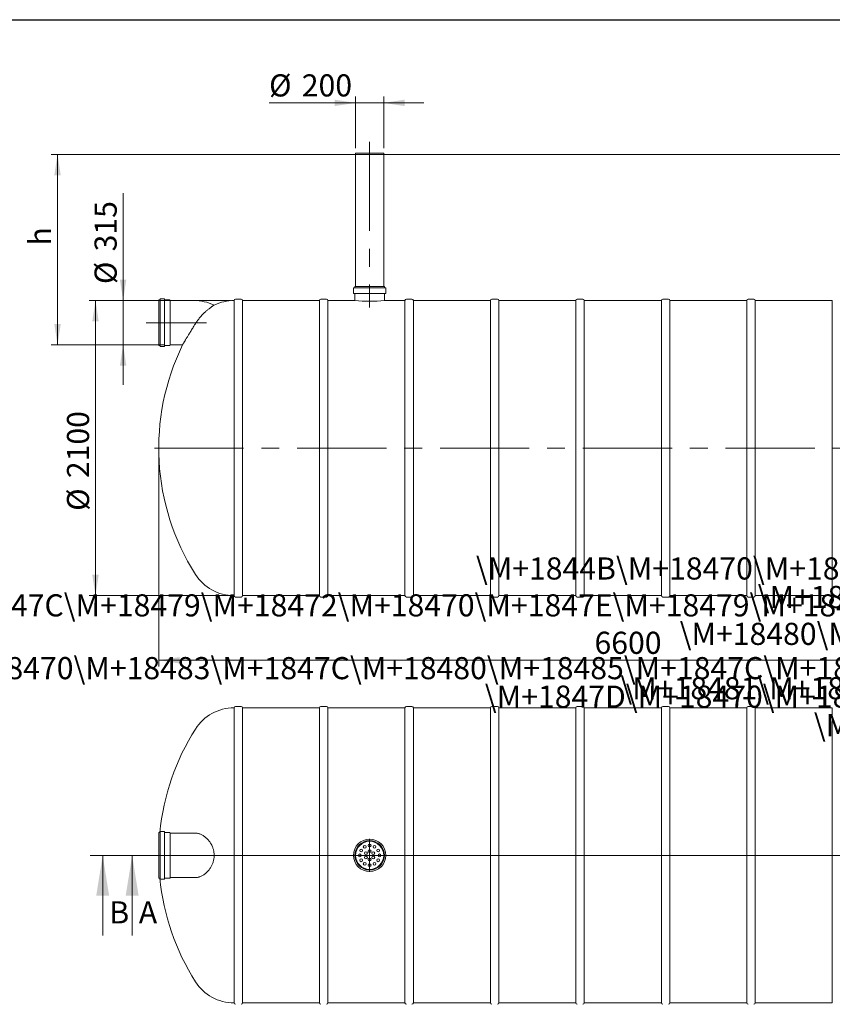
# Model space of a CAD drawing. Units: millimetres. Extents: x -78 to 653, y 5 to 290.
# Drawn here: x 24 to 153, y 135 to 290 of the extents above; entities that cross this region are included whole.
import ezdxf

# ---------------------------------------------------------------- set-up
doc = ezdxf.new("R2010")
doc.units = ezdxf.units.MM
doc.linetypes.add('CENTERX2', pattern=[20.32, 12.7, -2.54, 2.54, -2.54])
doc.styles.add('SLDTEXTSTYLE0', font='TXT', dxfattribs={"width": 0.605, "bigfont": 'bigfont'})
doc.styles.add('SLDTEXTSTYLE1', font='TXT', dxfattribs={"width": 0.605})
doc.dimstyles.new('SLDDIMSTYLE0', dxfattribs={"dimtxt": 3.5, "dimasz": 3.302, "dimexe": 0, "dimexo": 0.0625, "dimgap": 0.875, "dimtad": 1, "dimdec": 3, "dimlfac": 45, "dimrnd": 1e-09, "dimzin": 12, "dimdsep": 46, "dimtxsty": 'SLDTEXTSTYLE1', "dimsah": 1, "dimcen": 0.09, "dimadec": 0, "dimazin": 3, "dimtfac": 1, "dimtdec": 3, "dimtmove": 0, "dimatfit": 0, "dimfxl": 0, "dimfrac": 2, "dimtolj": 1, "dimtzin": 12, "dimarcsym": 0})
doc.dimstyles.new('SLDDIMSTYLE1', dxfattribs={"dimtxt": 3.5, "dimasz": 3.302, "dimexe": 0, "dimexo": 0.0625, "dimgap": 0.875, "dimtad": 1, "dimdec": 3, "dimlfac": 45, "dimrnd": 1e-09, "dimzin": 12, "dimdsep": 46, "dimtxsty": 'SLDTEXTSTYLE1', "dimsah": 1, "dimcen": 0.09, "dimadec": 0, "dimazin": 3, "dimtfac": 1, "dimtdec": 3, "dimtofl": 0, "dimtmove": 0, "dimatfit": 3, "dimfxl": 0, "dimfrac": 2, "dimtolj": 1, "dimtzin": 12, "dimarcsym": 0})

# ---------------------------------------------------------------- blocks, each defined once
blk = doc.blocks.new('_D_1')
at = {"color": 7, "linetype": 'Continuous', "lineweight": 0}
for p, q in [((40.61, 245.89), (40.61, 262.86)), ((47.04, 245.89), (39.61, 245.89)), ((40.61, 245.89), (40.61, 238.89)), ((47.04, 238.89), (39.61, 238.89)), ((40.61, 238.89), (40.61, 232.54))]:
    blk.add_line(p, q, dxfattribs=at)
for points in [[(40.61, 245.89), (41.11, 249.19), (40.1, 249.19)], [(40.61, 238.89), (40.1, 235.58), (41.11, 235.58)]]:
    blk.add_solid(points, dxfattribs=at)
at = {"color": 7, "linetype": 'Continuous', "lineweight": 0, "char_height": 3.5, "attachment_point": 1, "rotation": 90, "style": 'SLDTEXTSTYLE1'}
for s, insert in [('315', (36.09, 253.66, 0)), ('%%c', (36.09, 248.49, 0))]:
    blk.add_mtext(s, dxfattribs=dict(at, insert=insert))
blk = doc.blocks.new('_D_3')
at = {"color": 7, "linetype": 'Continuous', "lineweight": 0}
for p, q in [((163.68, 269), (29.24, 269)), ((30.24, 238.89), (30.24, 269)), ((47.04, 238.89), (29.24, 238.89))]:
    blk.add_line(p, q, dxfattribs=at)
for points in [[(30.24, 269), (29.73, 265.69), (30.75, 265.69)], [(30.24, 238.89), (30.75, 242.19), (29.73, 242.19)]]:
    blk.add_solid(points, dxfattribs=at)
at = {"color": 7, "linetype": 'Continuous', "lineweight": 0, "insert": (25.73, 254.58, 0), "char_height": 3.5, "attachment_point": 1, "rotation": 90, "style": 'SLDTEXTSTYLE1'}
blk.add_mtext('h', dxfattribs=at)
blk = doc.blocks.new('_D_4')
at = {"color": 7, "linetype": 'Continuous', "lineweight": 0}
for p, q in [((57.58, 245.89), (35.24, 245.89)), ((36.24, 199.22), (36.24, 245.89)), ((57.58, 199.22), (35.24, 199.22))]:
    blk.add_line(p, q, dxfattribs=at)
for points in [[(36.24, 245.89), (35.73, 242.58), (36.75, 242.58)], [(36.24, 199.22), (36.75, 202.52), (35.73, 202.52)]]:
    blk.add_solid(points, dxfattribs=at)
at = {"color": 7, "linetype": 'Continuous', "lineweight": 0, "char_height": 3.5, "attachment_point": 1, "rotation": 90, "style": 'SLDTEXTSTYLE1'}
for s, insert in [('2100', (31.73, 217.8, 0)), ('%%c', (31.73, 212.63, 0))]:
    blk.add_mtext(s, dxfattribs=dict(at, insert=insert))
blk = doc.blocks.new('_D_6')
at = {"color": 7, "linetype": 'Continuous', "lineweight": 0}
for p, q in [((46.24, 221.55), (46.24, 188)), ((192.91, 221.55), (192.91, 188)), ((192.91, 189), (46.24, 189))]:
    blk.add_line(p, q, dxfattribs=at)
for points in [[(46.24, 189), (49.54, 188.49), (49.54, 189.5)], [(192.91, 189), (189.61, 189.5), (189.61, 188.49)]]:
    blk.add_solid(points, dxfattribs=at)
at = {"color": 7, "linetype": 'Continuous', "lineweight": 0, "insert": (115.12, 193.51, 0), "char_height": 3.5, "attachment_point": 1, "style": 'SLDTEXTSTYLE1'}
blk.add_mtext('6600', dxfattribs=at)
blk = doc.blocks.new('_D_7')
at = {"color": 7, "linetype": 'Continuous', "lineweight": 0}
for p, q in [((77.35, 270), (77.35, 278.14)), ((81.8, 270), (81.8, 278.14)), ((77.35, 277.14), (63.68, 277.14)), ((77.35, 277.14), (81.8, 277.14)), ((81.8, 277.14), (88.15, 277.14))]:
    blk.add_line(p, q, dxfattribs=at)
for points in [[(77.35, 277.14), (74.05, 277.65), (74.05, 276.64)], [(81.8, 277.14), (85.1, 276.64), (85.1, 277.65)]]:
    blk.add_solid(points, dxfattribs=at)
at = {"color": 7, "linetype": 'Continuous', "lineweight": 0, "char_height": 3.5, "attachment_point": 1, "style": 'SLDTEXTSTYLE1'}
for s, insert in [('%%c', (63.68, 281.66, 0)), ('200', (68.85, 281.66, 0))]:
    blk.add_mtext(s, dxfattribs=dict(at, insert=insert))
blk = doc.blocks.new('SW_CENTERMARKSYMBOL_1')
at = {"color": 0, "linetype": 'Continuous', "lineweight": 0}
for p, q in [((0, 0.11), (0, 2.61)), ((-0.11, 0), (-2.61, 0)), ((0, 0), (-0.06, 0)), ((0, 0), (0, 0.06)), ((0, 0), (0, -0.06)), ((0, 0), (0.06, 0)), ((0.11, 0), (2.61, 0)), ((0, -0.11), (0, -2.61))]:
    blk.add_line(p, q, dxfattribs=at)
blk = doc.blocks.new('SW_NOTE_14')
at = {"color": 0, "linetype": 'Continuous', "lineweight": 0, "char_height": 3.5, "attachment_point": 3, "style": 'SLDTEXTSTYLE0'}
for s, insert in [('\\M+1844B\\M+18470\\M+1847D\\M+18475\\M+18482\\M+18470 \\M+1847D\\M+18470\\M+18483\\M+1847C\\M+18480\\M+18485\\M+1847C\\M+18480\\M+18472\\M+18479\\M+18484\\M+18475\\M+1847C\\M+18491', (0.15, 13.63)), ('\\M+18480\\M+18471\\M+1848C\\M+18475\\M+1847D \\M+1847D\\M+18470\\M+18483\\M+1847C\\M+18491\\M+1847E\\M+18480\\M+18473\\M+18480 \\M+18483\\M+1847C\\M+18480\\M+18491 750 \\M+1847C', (0.23, 9.12)), ('\\M+18481\\M+18480\\M+1847C\\M+18475\\M+18478\\M+1847E\\M+1848D\\M+1847A \\M+18480\\M+18471\\M+1848C\\M+18475\\M+1847D 8800 \\M+1847C', (0.27, 4.61))]:
    blk.add_mtext(s, dxfattribs=dict(at, insert=insert))
blk = doc.blocks.new('SW_NOTE_15')
at = {"color": 0, "linetype": 'Continuous', "lineweight": 0, "char_height": 3.5, "attachment_point": 3, "style": 'SLDTEXTSTYLE0'}
for s, insert in [('\\M+1844B\\M+18470\\M+1847D\\M+18475\\M+18482\\M+18470 \\M+18474\\M+1847C\\M+18491 \\M+18485\\M+1847C\\M+18470\\M+18472\\M+1847C\\M+18479\\M+18472\\M+18470\\M+1847E\\M+18479\\M+18491 \\M+18481\\M+18475\\M+18483\\M+1847B\\M+18470 \\M+18479 \\M+18473\\M+18482\\M+18491\\M+18478\\M+18479', (0.21, 9.1)), ('\\M+18475\\M+1847D\\M+1847B\\M+18480\\M+18483\\M+18484\\M+1848E \\M+18480\\M+18483\\M+18470\\M+18474\\M+1847B\\M+18470 5000 \\M+1847C', (0.16, 4.59))]:
    blk.add_mtext(s, dxfattribs=dict(at, insert=insert))

msp = doc.modelspace()

# ---------------------------------------------------------------- linework, layer by layer
at = {"color": 7, "linetype": 'Continuous', "lineweight": 30}
msp.add_line((7.59968, 290.301252), (411.130078, 290.301252), dxfattribs=at)
at = {"color": 7, "linetype": 'CENTERX2', "lineweight": 0, "ltscale": 1.111111}
for p, q in [((79.57472, 270.996884), (79.57472, 244.774661)), ((53.800448, 242.385772), (44.244893, 242.385772)), ((195.121913, 222.552439), (44.332587, 222.552439))]:
    msp.add_line(p, q, dxfattribs=at)
at = {"color": 7, "linetype": 'Continuous', "lineweight": 15}
for p, q in [((77.352498, 269.174661), (77.352498, 268.996884)), ((77.352498, 269.174661), (79.57472, 269.174661)), ((77.352498, 268.996884), (77.352498, 248.107995)), ((77.352498, 268.996884), (79.57472, 268.996884)), ((77.352498, 268.996884), (81.796942, 268.996884)), ((79.57472, 269.174661), (81.796942, 269.174661)), ((79.57472, 268.996884), (81.796942, 268.996884)), ((81.796942, 268.996884), (81.796942, 269.174661)), ((81.796942, 248.107995), (81.796942, 268.996884)), ((77.019164, 247.819106), (77.019164, 247.06355)), ((82.063609, 247.885772), (77.085831, 247.885772)), ((77.241387, 248.107995), (77.241387, 247.952439)), ((81.908053, 248.107995), (77.241387, 248.107995)), ((81.908053, 247.952439), (81.908053, 248.107995)), ((82.130275, 247.06355), (82.130275, 247.819106)), ((46.467115, 246.085772), (46.467115, 238.685772)), ((47.067115, 246.152439), (46.533782, 246.152439)), ((47.133782, 246.085772), (47.133782, 238.685772)), ((59.247452, 246.107995), (58.358563, 246.107995)), ((72.758563, 246.107995), (71.869675, 246.107995)), ((82.063609, 246.996884), (77.085831, 246.996884)), ((77.241387, 246.930217), (77.241387, 245.885772)), ((81.908053, 245.885594), (81.908053, 246.930217)), ((86.269675, 246.107995), (85.380786, 246.107995)), ((99.780786, 246.107995), (98.891897, 246.107995)), ((113.291897, 246.107995), (112.403008, 246.107995)), ((126.803008, 246.107995), (125.914119, 246.107995)), ((140.314119, 246.107995), (139.42523, 246.107995)), ((46.400448, 245.974661), (46.244893, 245.974661)), ((46.244893, 245.974661), (46.244893, 238.796884)), ((48.000448, 245.974661), (47.200448, 245.974661)), ((48.02267, 245.952439), (48.02267, 238.819106)), ((51.800448, 245.885772), (48.044893, 245.885772)), ((58.136341, 245.885772), (58.136341, 199.219106)), ((71.647452, 245.885772), (59.469675, 245.885772)), ((59.469675, 222.552439), (59.469675, 245.885772)), ((71.647452, 245.885772), (71.647452, 199.219106)), ((77.241387, 245.885772), (72.980786, 245.885772)), ((72.980786, 222.552439), (72.980786, 245.885772)), ((85.158563, 245.885772), (81.906266, 245.885772)), ((85.158563, 245.885772), (85.158563, 199.219106)), ((98.669675, 245.885772), (86.491897, 245.885772)), ((86.491897, 222.552439), (86.491897, 245.885772)), ((98.669675, 245.885772), (98.669675, 199.219106)), ((112.180786, 245.885772), (100.003008, 245.885772)), ((100.003008, 222.552439), (100.003008, 245.885772)), ((112.180786, 245.885772), (112.180786, 199.219106)), ((125.691897, 245.885772), (113.514119, 245.885772)), ((113.514119, 222.552439), (113.514119, 245.885772)), ((125.691897, 245.885772), (125.691897, 199.219106)), ((139.203008, 245.885772), (127.02523, 245.885772)), ((127.02523, 222.552439), (127.02523, 245.885772)), ((139.203008, 245.885772), (139.203008, 199.219106)), ((152.714119, 245.885772), (140.536341, 245.885772)), ((140.536341, 222.552439), (140.536341, 245.885772)), ((152.714119, 245.885772), (152.714119, 199.219106)), ((46.244893, 238.796884), (46.400448, 238.796884)), ((46.533782, 238.619106), (47.067115, 238.619106)), ((47.200448, 238.796884), (48.000448, 238.796884)), ((48.044893, 238.885772), (50.003899, 238.885772)), ((59.469675, 199.219106), (59.469675, 222.552439)), ((72.980786, 199.219106), (72.980786, 222.552439)), ((86.491897, 199.219106), (86.491897, 222.552439)), ((100.003008, 199.219106), (100.003008, 222.552439)), ((113.514119, 199.219106), (113.514119, 222.552439)), ((127.02523, 199.219106), (127.02523, 222.552439)), ((140.536341, 199.219106), (140.536341, 222.552439)), ((58.358563, 198.996884), (59.247452, 198.996884)), ((59.469675, 199.219106), (71.647452, 199.219106)), ((71.869675, 198.996884), (72.758563, 198.996884)), ((72.980786, 199.219106), (85.158563, 199.219106)), ((85.380786, 198.996884), (86.269675, 198.996884)), ((86.491897, 199.219106), (98.669675, 199.219106)), ((98.891897, 198.996884), (99.780786, 198.996884)), ((100.003008, 199.219106), (112.180786, 199.219106)), ((112.403008, 198.996884), (113.291897, 198.996884)), ((113.514119, 199.219106), (125.691897, 199.219106)), ((125.914119, 198.996884), (126.803008, 198.996884)), ((127.02523, 199.219106), (139.203008, 199.219106)), ((139.42523, 198.996884), (140.314119, 198.996884)), ((140.536341, 199.219106), (152.714119, 199.219106)), ((58.136341, 181.478), (58.136341, 158.144666)), ((59.247452, 181.700222), (58.358563, 181.700222)), ((71.647452, 181.478), (59.469675, 181.478)), ((59.469675, 134.811333), (59.469675, 181.478)), ((71.647452, 181.478), (71.647452, 134.811333)), ((72.758563, 181.700222), (71.869675, 181.700222)), ((85.158563, 181.478), (72.980786, 181.478)), ((72.980786, 134.811333), (72.980786, 181.478)), ((85.158563, 181.478), (85.158563, 134.811333)), ((86.269675, 181.700222), (85.380786, 181.700222)), ((98.669675, 181.478), (86.491897, 181.478)), ((86.491897, 134.811333), (86.491897, 181.478)), ((98.669675, 181.478), (98.669675, 134.811333)), ((99.780786, 181.700222), (98.891897, 181.700222)), ((112.180786, 181.478), (100.003008, 181.478)), ((100.003008, 134.811333), (100.003008, 181.478)), ((112.180786, 181.478), (112.180786, 134.811333)), ((113.291897, 181.700222), (112.403008, 181.700222)), ((125.691897, 181.478), (113.514119, 181.478)), ((113.514119, 134.811333), (113.514119, 181.478)), ((125.691897, 181.478), (125.691897, 134.811333)), ((126.803008, 181.700222), (125.914119, 181.700222)), ((139.203008, 181.478), (127.02523, 181.478)), ((127.02523, 134.811333), (127.02523, 181.478)), ((139.203008, 181.478), (139.203008, 134.811333)), ((140.314119, 181.700222), (139.42523, 181.700222)), ((152.714119, 181.478), (140.536341, 181.478)), ((140.536341, 134.811333), (140.536341, 181.478)), ((152.714119, 181.478), (152.714119, 134.811333)), ((46.400448, 161.733555), (46.244893, 161.733555)), ((46.244893, 161.733555), (46.244893, 158.144666)), ((46.467115, 161.844666), (46.467115, 158.144666)), ((47.067115, 161.911333), (46.533782, 161.911333)), ((47.133782, 161.844666), (47.133782, 158.144666)), ((48.000448, 161.733555), (47.200448, 161.733555)), ((48.02267, 161.711333), (48.02267, 158.144666)), ((51.800448, 161.644666), (48.044893, 161.644666)), ((52.133013, 161.644666), (51.800448, 161.644666)), ((46.244893, 158.144666), (46.244893, 154.555778)), ((46.467115, 158.144666), (46.467115, 154.444666)), ((47.133782, 158.144666), (47.133782, 154.444666)), ((48.02267, 158.144666), (48.02267, 154.578)), ((58.136341, 158.144666), (58.136341, 134.811333)), ((46.244893, 154.555778), (46.400448, 154.555778)), ((46.533782, 154.378), (47.067115, 154.378)), ((47.200448, 154.555778), (48.000448, 154.555778)), ((48.044893, 154.644666), (51.800448, 154.644666)), ((51.800448, 154.644666), (52.133013, 154.644666)), ((59.469675, 134.811333), (71.647452, 134.811333)), ((72.980786, 134.811333), (85.158563, 134.811333)), ((86.491897, 134.811333), (98.669675, 134.811333)), ((100.003008, 134.811333), (112.180786, 134.811333)), ((113.514119, 134.811333), (125.691897, 134.811333)), ((127.02523, 134.811333), (139.203008, 134.811333)), ((140.536341, 134.811333), (152.714119, 134.811333))]:
    msp.add_line(p, q, dxfattribs=at)
at = {"color": 7, "linetype": 'Continuous', "lineweight": 0}
for p, q in [((35.376909, 158.144666), (202.701614, 158.144666)), ((37.376909, 145.444666), (37.376909, 158.144666)), ((198.701721, 158.144666), (40.036644, 158.144666)), ((42.036644, 145.444666), (42.036644, 158.144666))]:
    msp.add_line(p, q, dxfattribs=at)
at = {"color": 7, "linetype": 'Continuous', "lineweight": 15, "flags": 128}
msp.add_lwpolyline([(46.244893, 158.656311), (46.241387, 158.144666), (46.244893, 157.633022)], dxfattribs=at)
at = {"color": 7, "linetype": 'Continuous', "lineweight": 15}
for centre, radius in [((79.57472, 158.144666), 2.555556), ((79.57472, 158.144666), 2.333333), ((79.57472, 158.144666), 2.222222), ((78.227569, 158.922444), 0.222222), ((78.796942, 159.491817), 0.222222), ((79.57472, 159.700222), 0.222222), ((79.57472, 158.811333), 0.222222), ((80.352498, 159.491817), 0.222222), ((80.921871, 158.922444), 0.222222), ((78.019164, 158.144666), 0.222222), ((78.227569, 157.366889), 0.222222), ((78.99737, 158.478), 0.222222), ((78.99737, 157.811333), 0.222222), ((79.57472, 157.478), 0.222222), ((80.15207, 158.478), 0.222222), ((80.15207, 157.811333), 0.222222), ((80.921871, 157.366889), 0.222222), ((81.130275, 158.144666), 0.222222), ((78.796942, 156.797516), 0.222222), ((79.57472, 156.589111), 0.222222), ((80.352498, 156.797516), 0.222222)]:
    msp.add_circle(centre, radius, dxfattribs=at)
for centre, radius, start, end in [((77.085831, 247.819106), 0.066667, 90, 180), ((77.17472, 247.952439), 0.066667, 270, 0), ((81.97472, 247.952439), 0.066667, 180, 270), ((82.063609, 247.819106), 0.066667, 0, 90), ((46.400448, 246.041328), 0.066667, 270, 0), ((46.533782, 246.085772), 0.066667, 90, 180), ((47.067115, 246.085772), 0.066667, 0, 90), ((47.200448, 246.041328), 0.066667, 180, 270), ((58.358563, 245.885772), 0.222222, 90, 180), ((59.247452, 245.885772), 0.222222, 0, 90), ((71.869675, 245.885772), 0.222222, 90, 180), ((72.758563, 245.885772), 0.222222, 0, 90), ((77.085831, 247.06355), 0.066667, 180, 270), ((77.17472, 246.930217), 0.066667, 0, 90), ((81.97472, 246.930217), 0.066667, 90, 180), ((82.063609, 247.06355), 0.066667, 270, 0), ((85.380786, 245.885772), 0.222222, 90, 180), ((86.269675, 245.885772), 0.222222, 0, 90), ((98.891897, 245.885772), 0.222222, 90, 180), ((99.780786, 245.885772), 0.222222, 0, 90), ((112.403008, 245.885772), 0.222222, 90, 180), ((113.291897, 245.885772), 0.222222, 0, 90), ((125.914119, 245.885772), 0.222222, 90, 180), ((126.803008, 245.885772), 0.222222, 0, 90), ((139.42523, 245.885772), 0.222222, 90, 180), ((140.314119, 245.885772), 0.222222, 0, 90), ((48.000448, 245.952439), 0.022222, 0, 90), ((48.044893, 245.907995), 0.022222, 180, 270), ((51.800448, 238.385772), 7.5, 64.74915956, 90), ((58.136341, 238.66355), 7.222222, 90, 115.74002706), ((79.574717, 269.145478), 23.376449, 264.27145767, 275.72415438), ((83.57472, 222.552439), 37.333333, 154.0502857, 212.34766523), ((46.400448, 238.730217), 0.066667, 0, 90), ((46.533782, 238.685772), 0.066667, 180, 270), ((47.067115, 238.685772), 0.066667, 270, 0), ((47.200448, 238.730217), 0.066667, 90, 180), ((48.000448, 238.819106), 0.022222, 270, 0), ((48.044893, 238.86355), 0.022222, 90, 180), ((58.136341, 206.441328), 7.222222, 212.34766523, 270), ((58.358563, 199.219106), 0.222222, 180, 270), ((59.247452, 199.219106), 0.222222, 270, 0), ((71.869675, 199.219106), 0.222222, 180, 270), ((72.758563, 199.219106), 0.222222, 270, 0), ((85.380786, 199.219106), 0.222222, 180, 270), ((86.269675, 199.219106), 0.222222, 270, 0), ((98.891897, 199.219106), 0.222222, 180, 270), ((99.780786, 199.219106), 0.222222, 270, 0), ((112.403008, 199.219106), 0.222222, 180, 270), ((113.291897, 199.219106), 0.222222, 270, 0), ((125.914119, 199.219106), 0.222222, 180, 270), ((126.803008, 199.219106), 0.222222, 270, 0), ((139.42523, 199.219106), 0.222222, 180, 270), ((140.314119, 199.219106), 0.222222, 270, 0), ((58.136341, 174.255778), 7.222222, 90, 147.65233477), ((58.358563, 181.478), 0.222222, 90, 180), ((59.247452, 181.478), 0.222222, 0, 90), ((71.869675, 181.478), 0.222222, 90, 180), ((72.758563, 181.478), 0.222222, 0, 90), ((85.380786, 181.478), 0.222222, 90, 180), ((86.269675, 181.478), 0.222222, 0, 90), ((98.891897, 181.478), 0.222222, 90, 180), ((99.780786, 181.478), 0.222222, 0, 90), ((112.403008, 181.478), 0.222222, 90, 180), ((113.291897, 181.478), 0.222222, 0, 90), ((125.914119, 181.478), 0.222222, 90, 180), ((126.803008, 181.478), 0.222222, 0, 90), ((139.42523, 181.478), 0.222222, 90, 180), ((140.314119, 181.478), 0.222222, 0, 90), ((83.57472, 158.144666), 37.333333, 147.65233477, 174.4812968), ((46.400448, 161.800222), 0.066667, 270, 0), ((46.533782, 161.844666), 0.066667, 90, 180), ((47.067115, 161.844666), 0.066667, 0, 90), ((47.200448, 161.800222), 0.066667, 180, 270), ((48.000448, 161.711333), 0.022222, 0, 90), ((48.044893, 161.666889), 0.022222, 180, 270), ((46.400448, 154.489111), 0.066667, 0, 90), ((83.57472, 158.144666), 37.333333, 185.5187032, 212.34766523), ((46.533782, 154.444666), 0.066667, 180, 270), ((47.067115, 154.444666), 0.066667, 270, 0), ((47.200448, 154.489111), 0.066667, 90, 180), ((48.000448, 154.578), 0.022222, 270, 0), ((48.044893, 154.622444), 0.022222, 90, 180), ((58.136341, 142.033555), 7.222222, 212.34766523, 270), ((58.358563, 134.811333), 0.222222, 180, 270), ((59.247452, 134.811333), 0.222222, 270, 0), ((71.869675, 134.811333), 0.222222, 180, 270), ((72.758563, 134.811333), 0.222222, 270, 0), ((85.380786, 134.811333), 0.222222, 180, 270), ((86.269675, 134.811333), 0.222222, 270, 0), ((98.891897, 134.811333), 0.222222, 180, 270), ((99.780786, 134.811333), 0.222222, 270, 0), ((112.403008, 134.811333), 0.222222, 180, 270), ((113.291897, 134.811333), 0.222222, 270, 0), ((125.914119, 134.811333), 0.222222, 180, 270), ((126.803008, 134.811333), 0.222222, 270, 0), ((139.42523, 134.811333), 0.222222, 180, 270), ((140.314119, 134.811333), 0.222222, 270, 0)]:
    msp.add_arc(centre, radius, start, end, dxfattribs=at)
for points, knots in [([(54.995655, 245.166756), (54.996325, 245.167183), (54.999026, 245.168907), (54.981891, 245.157979), (54.946571, 245.135279), (54.894413, 245.101382), (54.825927, 245.056158), (54.741397, 244.999213), (54.641778, 244.930464), (54.528251, 244.849906), (54.402094, 244.757539), (54.260872, 244.650518), (54.104861, 244.527609), (53.935035, 244.387845), (53.757141, 244.234456), (53.568236, 244.063333), (53.36924, 243.873061), (53.162115, 243.662896), (52.953446, 243.437465), (52.752138, 243.205061), (52.55986, 242.967796), (52.378081, 242.727573), (52.20137, 242.478211), (52.090488, 242.30588), (52.034885, 242.219464)], [0, 0, 0, 0, 0.0151550846, 0.0611665659, 0.10186076, 0.1429724117, 0.1843598813, 0.2261582221, 0.26834334, 0.3109063744, 0.3537139306, 0.3968822847, 0.4439689598, 0.491472911, 0.539249269, 0.5874329014, 0.6397280021, 0.6926977769, 0.746006715, 0.8000094596, 0.849442733, 0.8991507539, 0.949428506, 1, 1, 1, 1]), ([(50.005638, 238.888715), (50.005323, 238.888182), (50.004479, 238.886753), (50.016273, 238.906716), (50.03861, 238.944501), (50.07254, 239.001851), (50.116776, 239.076532), (50.171027, 239.167985), (50.234561, 239.274899), (50.307534, 239.397445), (50.390923, 239.537157), (50.484808, 239.694035), (50.588991, 239.867594), (50.701437, 240.054305), (50.825379, 240.259376), (50.961222, 240.483252), (51.108628, 240.72511), (51.262996, 240.977225), (51.429385, 241.247619), (51.607432, 241.53554), (51.733646, 241.738118), (51.796942, 241.83971)], [0, 0, 0, 0, 0.02823259635, 0.07570933901, 0.12369335378, 0.17201698575, 0.220852639, 0.26874867367, 0.31709516336, 0.36573537007, 0.41481011885, 0.46687438003, 0.51931831834, 0.57205325574, 0.62544415022, 0.68430905849, 0.74384277939, 0.80370162059, 0.86420977864, 0.93190172245, 1, 1, 1, 1]), ([(52.133443, 161.641603), (52.161501, 161.642281), (52.250639, 161.644434), (52.413458, 161.621289), (52.619977, 161.572454), (52.833469, 161.496412), (53.049733, 161.396111), (53.267661, 161.271405), (53.487753, 161.120453), (53.704105, 160.945249), (53.904883, 160.755339), (54.080187, 160.564098), (54.232815, 160.374798), (54.362617, 160.192587), (54.489951, 159.990689), (54.611993, 159.767722), (54.722273, 159.52577), (54.810512, 159.289957), (54.875586, 159.075341), (54.930352, 158.845536), (54.971844, 158.600704), (54.99697, 158.327323), (55.000433, 158.050354), (54.982649, 157.781985), (54.946238, 157.526294), (54.89429, 157.28312), (54.825752, 157.044508), (54.741128, 156.810465), (54.641596, 156.583796), (54.527917, 156.364647), (54.401897, 156.155575), (54.260454, 155.95083), (54.10461, 155.753603), (53.93478, 155.565408), (53.75714, 155.392703), (53.568237, 155.231785), (53.36924, 155.084923), (53.162117, 154.954878), (52.953441, 154.845894), (52.752155, 154.761886), (52.559801, 154.700852), (52.378303, 154.662656), (52.235115, 154.644446), (52.156094, 154.646584), (52.132596, 154.647219)], [0, 0, 0, 0, 0.0130709431, 0.0415250257, 0.0705962786, 0.0998787817, 0.12820089, 0.1567173374, 0.1858509594, 0.2152017547, 0.243489596, 0.2686776834, 0.29050006, 0.3123215184, 0.3306859935, 0.3555473265, 0.3804064762, 0.4007580022, 0.4211085347, 0.4382627446, 0.4613106139, 0.4843576079, 0.5079049998, 0.5314525998, 0.5525231795, 0.5735945518, 0.5950203808, 0.6164474141, 0.6382756186, 0.6601051424, 0.6822496738, 0.7043953728, 0.7287587984, 0.7531234413, 0.7777353308, 0.8025570269, 0.8294967371, 0.8567840043, 0.8842459907, 0.9120653901, 0.9375308361, 0.9631378176, 0.989038295, 1, 1, 1, 1])]:
    msp.add_open_spline(points, degree=3, knots=knots, dxfattribs=at)
msp.add_open_spline([(52.034885, 242.219464), (51.955039, 242.092479), (51.875716, 241.965925), (51.796942, 241.83971)], degree=3, dxfattribs=at)
at = {"color": 7, "linetype": 'Continuous', "lineweight": 0}
for points in [[(37.376909, 158.144666), (36.360909, 151.794666), (38.392909, 151.794666)], [(42.036644, 158.144666), (41.020644, 151.794666), (43.052644, 151.794666)]]:
    msp.add_solid(points, dxfattribs=at)

# ---------------------------------------------------------------- block references
for name, p in [('SW_NOTE_15', (293.592552, 196.166484)), ('SW_NOTE_14', (293.592552, 181.708653)), ('SW_CENTERMARKSYMBOL_1', (79.57472, 158.144666))]:
    msp.add_blockref(name, p, dxfattribs=at)

# ---------------------------------------------------------------- texts
at = {"color": 7, "linetype": 'Continuous', "char_height": 3.5, "attachment_point": 1, "style": 'SLDTEXTSTYLE1'}
for s, insert in [('B', (38.427732, 150.881172)), ('A', (43.087468, 150.881172))]:
    msp.add_mtext(s, dxfattribs=dict(at, insert=insert))

# ---------------------------------------------------------------- dimensions: what is measured, and where the dimension line sits
at = {"color": 7, "linetype": 'Continuous', "lineweight": 0}
dim = msp.add_linear_dim(base=(81.796942, 277.143332), p1=(77.352498, 268.996884), p2=(81.796942, 268.996884), text='%%c<>', dimstyle='SLDDIMSTYLE0', dxfattribs=at)
dim.commit()
dim.dimension.update_dxf_attribs({"geometry": '_D_7', "text_midpoint": (70.870273, 277.143332), "dimtype": 160})
for base, p1, p2, text, dimstyle, picture, middle in [((30.241387, 268.996884), (48.044893, 238.885772), (164.679765, 268.996884), 'h', 'SLDDIMSTYLE1', '_D_3', (30.241387, 255.674655)), ((40.606634, 238.885772), (48.044893, 245.885772), (48.044893, 238.885772), '%%c<>', 'SLDDIMSTYLE0', '_D_1', (40.606634, 255.674655)), ((36.241387, 245.885772), (58.580786, 199.219106), (58.580786, 245.885772), '%%c<>', 'SLDDIMSTYLE1', '_D_4', (36.241387, 220.913845))]:
    dim = msp.add_linear_dim(base=base, p1=p1, p2=p2, angle=90, text=text, dimstyle=dimstyle, dxfattribs=at)
    dim.commit()
    dim.dimension.update_dxf_attribs({"geometry": picture, "text_midpoint": middle, "dimtype": 160})
dim = msp.add_linear_dim(base=(46.241387, 188.996884), p1=(192.908053, 222.552439), p2=(46.241387, 222.552439), dimstyle='SLDDIMSTYLE1', dxfattribs=at)
dim.commit()
dim.dimension.update_dxf_attribs({"geometry": '_D_6', "text_midpoint": (120.815732, 188.996884), "dimtype": 160})

doc.saveas('drawing.dxf')
